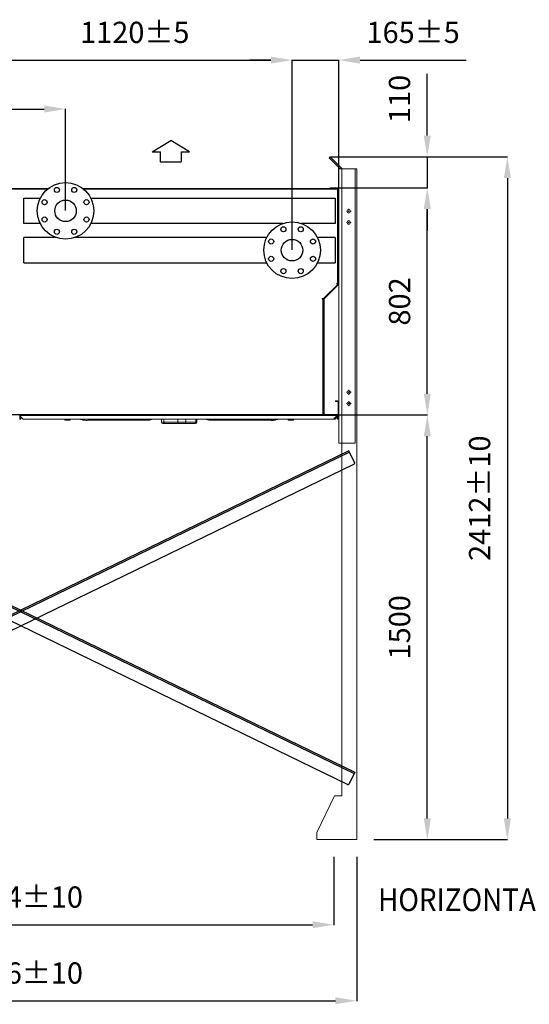
# Model space of a CAD drawing. Units: millimetres. Extents: x 301 to 17101, y 39 to 11919.
# Drawn here: x 13007 to 14807, y 3831 to 7309 of the extents above; entities that cross this region are included whole.
import ezdxf

# ---------------------------------------------------------------- set-up
doc = ezdxf.new("R2010")
doc.units = ezdxf.units.MM
doc.header["$PDSIZE"] = -1
for name, color, linetype in [('cartiglio', 7, 'Continuous'), ('line', 7, 'Continuous'), ('quote', 7, 'Continuous')]:
    doc.layers.add(name, color=color, linetype=linetype)
doc.styles.add('Testo', font='ARIAL.TTF')
doc.dimstyles.new('ISO-25', dxfattribs={"dimtxt": 2.5, "dimasz": 2.5, "dimexe": 1.25, "dimexo": 0.625, "dimtad": 1, "dimtxsty": 'Standard', "dimcen": 2.5, "dimadec": 0, "dimazin": 0, "dimtfac": 1, "dimtmove": 0, "dimatfit": 3, "dimfxl": 1, "dimarcsym": 0})

# ---------------------------------------------------------------- blocks, each defined once
blk = doc.blocks.new('L')
for p, q in [((-2600, 0), (0, 0)), ((0, 0), (0, -45)), ((-2600, -45), (-2600, 0)), ((-2600, -5), (0, -5)), ((-5, -50), (-2595, -50))]:
    blk.add_line(p, q)
for centre, start, end in [((-2595, -45), 180, 270), ((-5, -45), 270, 0)]:
    blk.add_arc(centre, 5, start, end)
blk = doc.blocks.new('*D104')
at = {"color": 0, "linetype": 'ByBlock', "lineweight": -2}
for p, q in [((14085.1, 5913), (14447.8, 5913)), ((14446.8, 4488), (14446.8, 5838)), ((14258.3, 4413), (14447.8, 4413))]:
    blk.add_line(p, q, dxfattribs=at)
at = {"color": 0, "linetype": 'ByBlock'}
for points in [[(14446.8, 5913), (14459.3, 5838), (14434.3, 5838)], [(14446.8, 4413), (14459.3, 4488), (14434.3, 4488)]]:
    blk.add_solid(points, dxfattribs=at)
at = {"layer": 'DEFPOINTS', "color": 0, "linetype": 'ByBlock'}
for p in [(14084.1, 5913), (14257.3, 4413)]:
    blk.add_point(p, dxfattribs=at)
at = {"color": 0, "linetype": 'ByBlock', "insert": (14358.5, 5163), "char_height": 75, "attachment_point": 5, "rotation": 90, "style": 'Testo'}
blk.add_mtext('1500', dxfattribs=at)
blk = doc.blocks.new('*D105')
at = {"color": 0, "linetype": 'ByBlock', "lineweight": -2}
for p, q in [((14131.1, 6715), (14447.8, 6715)), ((14446.8, 5988), (14446.8, 6640)), ((14131.1, 5913), (14447.8, 5913))]:
    blk.add_line(p, q, dxfattribs=at)
at = {"color": 0, "linetype": 'ByBlock'}
for points in [[(14446.8, 6715), (14459.3, 6640), (14434.3, 6640)], [(14446.8, 5913), (14459.3, 5988), (14434.3, 5988)]]:
    blk.add_solid(points, dxfattribs=at)
at = {"layer": 'DEFPOINTS', "color": 0, "linetype": 'ByBlock'}
for p in [(14130.1, 6715), (14130.1, 5913)]:
    blk.add_point(p, dxfattribs=at)
at = {"color": 0, "linetype": 'ByBlock', "insert": (14358.5, 6314), "char_height": 75, "attachment_point": 5, "rotation": 90, "style": 'Testo'}
blk.add_mtext('802', dxfattribs=at)
blk = doc.blocks.new('*D106')
at = {"color": 0, "linetype": 'ByBlock', "lineweight": -2}
for p, q in [((11820.9, 4352), (11820.9, 3842.8)), ((14197.3, 4352), (14197.3, 3842.8)), ((11895.9, 3843.8), (14122.3, 3843.8))]:
    blk.add_line(p, q, dxfattribs=at)
at = {"color": 0, "linetype": 'ByBlock'}
for points in [[(11820.9, 3843.8), (11895.9, 3831.3), (11895.9, 3856.3)], [(14197.3, 3843.8), (14122.3, 3831.3), (14122.3, 3856.3)]]:
    blk.add_solid(points, dxfattribs=at)
at = {"layer": 'DEFPOINTS', "color": 0, "linetype": 'ByBlock'}
for p in [(11820.9, 4353), (14197.3, 4353)]:
    blk.add_point(p, dxfattribs=at)
at = {"color": 0, "linetype": 'ByBlock', "insert": (13009.1, 3932.1), "char_height": 75, "attachment_point": 5, "style": 'Testo'}
blk.add_mtext('2376%%p10', dxfattribs=at)
blk = doc.blocks.new('*D107')
at = {"color": 0, "linetype": 'ByBlock', "lineweight": -2}
for p, q in [((14104.4, 6825), (14730.4, 6825)), ((14729.4, 6750), (14729.4, 4488)), ((14259.3, 4413), (14730.4, 4413))]:
    blk.add_line(p, q, dxfattribs=at)
at = {"color": 0, "linetype": 'ByBlock'}
for points in [[(14729.4, 6825), (14716.9, 6750), (14741.9, 6750)], [(14729.4, 4413), (14716.9, 4488), (14741.9, 4488)]]:
    blk.add_solid(points, dxfattribs=at)
at = {"layer": 'DEFPOINTS', "color": 0, "linetype": 'ByBlock'}
for p in [(14103.4, 6825), (14258.3, 4413)]:
    blk.add_point(p, dxfattribs=at)
at = {"color": 0, "linetype": 'ByBlock', "insert": (14641.1, 5619), "char_height": 75, "attachment_point": 5, "rotation": 90, "style": 'Testo'}
blk.add_mtext('2412%%p10', dxfattribs=at)
blk = doc.blocks.new('*D108')
at = {"color": 0, "linetype": 'ByBlock', "lineweight": -2}
for p, q in [((11901.9, 4352), (11901.9, 4111.2)), ((14116.3, 4352), (14116.3, 4111.2)), ((11976.9, 4112.2), (14041.3, 4112.2))]:
    blk.add_line(p, q, dxfattribs=at)
at = {"color": 0, "linetype": 'ByBlock'}
for points in [[(11901.9, 4112.2), (11976.9, 4099.7), (11976.9, 4124.7)], [(14116.3, 4112.2), (14041.3, 4099.7), (14041.3, 4124.7)]]:
    blk.add_solid(points, dxfattribs=at)
at = {"layer": 'DEFPOINTS', "color": 0, "linetype": 'ByBlock'}
for p in [(11901.9, 4353), (14116.3, 4353)]:
    blk.add_point(p, dxfattribs=at)
at = {"color": 0, "linetype": 'ByBlock', "insert": (13009.1, 4200.5), "char_height": 75, "attachment_point": 5, "style": 'Testo'}
blk.add_mtext('2214%%p10', dxfattribs=at)
blk = doc.blocks.new('*D109')
at = {"color": 0, "linetype": 'ByBlock', "lineweight": -2}
for p, q in [((12849.1, 6496), (12849.1, 7167.5)), ((12924.1, 7166.5), (13894.1, 7166.5)), ((13969.1, 6720.4), (13969.1, 7167.5))]:
    blk.add_line(p, q, dxfattribs=at)
at = {"color": 0, "linetype": 'ByBlock'}
for points in [[(12849.1, 7166.5), (12924.1, 7154), (12924.1, 7179)], [(13969.1, 7166.5), (13894.1, 7154), (13894.1, 7179)]]:
    blk.add_solid(points, dxfattribs=at)
at = {"layer": 'DEFPOINTS', "color": 0, "linetype": 'ByBlock'}
for p in [(13969.1, 6719.4), (12849.1, 6495)]:
    blk.add_point(p, dxfattribs=at)
at = {"color": 0, "linetype": 'ByBlock', "insert": (13413.5, 7254.7), "char_height": 75, "attachment_point": 5, "style": 'Testo'}
blk.add_mtext('1120%%p5', dxfattribs=at)
blk = doc.blocks.new('*D110')
at = {"color": 0, "linetype": 'ByBlock', "lineweight": -2}
for p, q in [((12049.1, 6720.4), (12049.1, 6994.7)), ((12124.1, 6993.7), (13094.1, 6993.7)), ((13169.1, 6635), (13169.1, 6994.7))]:
    blk.add_line(p, q, dxfattribs=at)
at = {"color": 0, "linetype": 'ByBlock'}
for points in [[(12049.1, 6993.7), (12124.1, 6981.2), (12124.1, 7006.2)], [(13169.1, 6993.7), (13094.1, 6981.2), (13094.1, 7006.2)]]:
    blk.add_solid(points, dxfattribs=at)
at = {"layer": 'DEFPOINTS', "color": 0, "linetype": 'ByBlock'}
for p in [(12049.1, 6719.4), (13169.1, 6634)]:
    blk.add_point(p, dxfattribs=at)
at = {"color": 0, "linetype": 'ByBlock', "insert": (12626.3, 7082), "char_height": 75, "attachment_point": 5, "style": 'Testo'}
blk.add_mtext('1120%%p5', dxfattribs=at)
blk = doc.blocks.new('*D112')
at = {"color": 0, "linetype": 'ByBlock', "lineweight": -2}
for p, q in [((13894.1, 7166.5), (13819.1, 7166.5)), ((13969.1, 6496), (13969.1, 7167.5)), ((13969.1, 7166.5), (14134.1, 7166.5)), ((14134.1, 6712), (14134.1, 7167.5)), ((14209.1, 7166.5), (14584.1, 7166.5))]:
    blk.add_line(p, q, dxfattribs=at)
at = {"color": 0, "linetype": 'ByBlock'}
for points in [[(13969.1, 7166.5), (13894.1, 7154), (13894.1, 7179)], [(14134.1, 7166.5), (14209.1, 7154), (14209.1, 7179)]]:
    blk.add_solid(points, dxfattribs=at)
at = {"layer": 'DEFPOINTS', "color": 0, "linetype": 'ByBlock'}
for p in [(14134.1, 6711), (13969.1, 6495)]:
    blk.add_point(p, dxfattribs=at)
at = {"color": 0, "linetype": 'ByBlock', "insert": (14396.6, 7254.7), "char_height": 75, "attachment_point": 5, "style": 'Testo'}
blk.add_mtext('165%%p5', dxfattribs=at)
blk = doc.blocks.new('SW_CENTERMARKSYMBOL_3')
at = {"color": 0, "linetype": 'Continuous', "lineweight": 0}
for p, q in [((-0.1, 0), (-0.17, 0)), ((0, 0), (-0.05, 0)), ((0, 0.1), (0, 0.17)), ((0, 0), (0, 0.05)), ((0, 0), (0, -0.05)), ((0, 0), (0.05, 0)), ((0.1, 0), (0.17, 0)), ((0, -0.1), (0, -0.17))]:
    blk.add_line(p, q, dxfattribs=at)
blk = doc.blocks.new('SW_CENTERMARKSYMBOL_2')
at = {"color": 0, "linetype": 'Continuous', "lineweight": 0}
for p, q in [((-0.1, 0), (-0.17, 0)), ((0, 0), (-0.05, 0)), ((0, 0.1), (0, 0.17)), ((0, 0), (0, 0.05)), ((0, 0), (0, -0.05)), ((0, 0), (0.05, 0)), ((0.1, 0), (0.17, 0)), ((0, -0.1), (0, -0.17))]:
    blk.add_line(p, q, dxfattribs=at)
blk = doc.blocks.new('SW_CENTERMARKSYMBOL_1')
at = {"color": 0, "linetype": 'Continuous', "lineweight": 0}
for p, q in [((-0.1, 0), (-0.17, 0)), ((0, 0), (-0.05, 0)), ((0, 0.1), (0, 0.17)), ((0, 0), (0, 0.05)), ((0, 0), (0, -0.05)), ((0, 0), (0.05, 0)), ((0.1, 0), (0.17, 0)), ((0, -0.1), (0, -0.17))]:
    blk.add_line(p, q, dxfattribs=at)
blk = doc.blocks.new('SW_CENTERMARKSYMBOL_0')
at = {"color": 0, "linetype": 'Continuous', "lineweight": 0}
for p, q in [((-0.1, 0), (-0.17, 0)), ((0, 0), (-0.05, 0)), ((0, 0.1), (0, 0.17)), ((0, 0), (0, 0.05)), ((0, 0), (0, -0.05)), ((0, 0), (0.05, 0)), ((0.1, 0), (0.17, 0)), ((0, -0.1), (0, -0.17))]:
    blk.add_line(p, q, dxfattribs=at)
blk = doc.blocks.new('*D114')
at = {"color": 0, "linetype": 'ByBlock', "lineweight": -2}
for p, q in [((14446.4, 6900), (14446.4, 7117.5)), ((14104.4, 6825), (14447.4, 6825)), ((14446.4, 6825), (14446.4, 6715)), ((14131.1, 6715), (14447.4, 6715)), ((14446.4, 6640), (14446.4, 6565))]:
    blk.add_line(p, q, dxfattribs=at)
at = {"color": 0, "linetype": 'ByBlock'}
for points in [[(14446.4, 6825), (14433.9, 6900), (14458.9, 6900)], [(14446.4, 6715), (14433.9, 6640), (14458.9, 6640)]]:
    blk.add_solid(points, dxfattribs=at)
at = {"layer": 'DEFPOINTS', "color": 0, "linetype": 'ByBlock'}
for p in [(14103.4, 6825), (14130.1, 6715)]:
    blk.add_point(p, dxfattribs=at)
at = {"color": 0, "linetype": 'ByBlock', "insert": (14358.1, 7029.2), "char_height": 75, "attachment_point": 5, "rotation": 90, "style": 'Testo'}
blk.add_mtext('110', dxfattribs=at)

msp = doc.modelspace()

# ---------------------------------------------------------------- linework, layer by layer
at = {"color": 7, "linetype": 'Continuous', "lineweight": 15}
for p, q in [((14099.88, 6821.509), (14103.416, 6825.044)), ((14139.416, 6781.973), (14099.88, 6821.509)), ((14103.416, 6825.044), (14144.416, 6784.044)), ((14134.102, 6781.973), (14134.102, 5812.973)), ((14192.302, 6781.973), (14134.102, 6781.973)), ((14144.302, 6781.973), (14192.302, 6781.973)), ((14144.302, 6781.973), (14197.302, 6781.973)), ((14144.302, 6781.973), (14144.302, 4567.973)), ((14144.416, 6784.044), (14144.416, 6781.973)), ((14192.302, 6781.973), (14192.302, 5812.973)), ((14197.302, 6781.973), (14197.302, 4412.973)), ((13107.791, 6712.973), (12110.412, 6712.973)), ((14104.102, 6712.973), (13230.412, 6712.973)), ((14104.102, 6714.973), (14130.102, 6714.973)), ((14104.102, 6712.973), (14104.102, 6714.973)), ((14104.102, 6712.973), (14130.102, 6712.973)), ((14129.395, 6712.973), (14129.395, 6710.963)), ((14130.102, 6712.973), (14130.102, 6714.973)), ((12112.918, 6710.963), (13105.285, 6710.963)), ((13232.918, 6710.963), (14129.395, 6710.963)), ((14129.395, 6710.266), (14129.395, 6710.963)), ((14130.092, 6710.266), (14129.395, 6710.266)), ((14130.092, 6710.266), (14130.092, 6378.473)), ((14130.092, 6710.266), (14132.102, 6710.266)), ((14132.102, 6710.973), (14134.102, 6710.973)), ((14132.102, 6710.973), (14132.102, 6376.63)), ((14080.102, 6323.973), (14131.602, 6375.473)), ((14131.516, 6375.216), (14081.273, 6324.973)), ((14132.93, 6373.802), (14082.687, 6323.559)), ((14127.092, 6378.473), (14127.092, 6375.473)), ((14130.092, 6378.473), (14127.092, 6378.473)), ((14127.092, 6375.473), (14131.602, 6375.473)), ((14132.102, 6378.473), (14130.092, 6378.473)), ((14131.516, 6375.216), (14132.93, 6373.802)), ((14132.102, 6376.63), (14134.102, 6376.63)), ((14075.092, 6324.473), (14075.092, 6321.473)), ((14080.102, 6324.473), (14075.092, 6324.473)), ((14075.092, 6321.473), (14078.092, 6321.473)), ((14078.092, 6321.473), (14078.092, 5915.68)), ((14078.092, 6321.473), (14080.102, 6321.473)), ((14080.102, 6323.973), (14080.102, 6324.473)), ((14082.102, 6322.145), (14080.102, 6322.145)), ((14080.102, 6322.145), (14080.102, 5916.973)), ((14081.273, 6324.973), (14082.687, 6323.559)), ((14082.102, 6322.145), (14082.102, 5916.973)), ((14122.102, 5962.973), (14130.102, 5962.973)), ((14122.102, 5960.973), (14122.102, 5962.973)), ((14122.102, 5960.973), (14130.102, 5960.973)), ((14130.102, 5960.973), (14130.102, 5962.973)), ((14132.102, 5958.973), (14134.102, 5958.973)), ((14132.102, 5916.973), (14132.102, 5958.973)), ((14077.395, 5914.983), (11940.809, 5914.983)), ((11940.809, 5912.973), (14077.395, 5912.973)), ((14077.395, 5914.983), (14077.395, 5915.68)), ((14077.395, 5915.68), (14078.092, 5915.68)), ((14077.395, 5914.983), (14077.395, 5912.973)), ((14082.905, 5913.012), (14077.395, 5913.012)), ((14077.395, 5912.973), (14084.102, 5912.973)), ((14080.102, 5915.68), (14078.092, 5915.68)), ((14080.102, 5915.68), (14080.102, 5916.973)), ((14082.102, 5916.973), (14080.102, 5916.973)), ((14084.102, 5914.973), (14084.102, 5912.973)), ((14084.102, 5914.973), (14130.102, 5914.973)), ((14084.102, 5912.973), (14130.102, 5912.973)), ((14128.102, 5910.973), (14128.102, 5912.973)), ((14130.102, 5914.973), (14130.102, 5912.973)), ((14130.102, 5912.973), (14131.102, 5912.973)), ((14131.102, 5912.973), (14134.102, 5912.973)), ((14131.102, 5912.973), (14131.102, 5910.973)), ((14132.102, 5916.973), (14134.102, 5916.973)), ((13006.102, 5910.973), (14128.102, 5910.973)), ((13019.102, 5897.973), (13006.102, 5910.973)), ((13007.102, 5909.973), (13007.102, 5897.973)), ((13007.102, 5897.973), (13009.102, 5897.973)), ((13009.102, 5897.973), (13009.102, 5907.973)), ((13009.102, 5907.973), (13009.102, 5897.973)), ((13009.102, 5897.973), (13011.102, 5897.973)), ((13011.102, 5897.973), (13011.102, 5905.973)), ((14115.102, 5897.973), (13019.102, 5897.973)), ((13166.652, 5895.288), (13166.652, 5897.973)), ((13168.961, 5894.573), (13167.89, 5894.573)), ((13175.89, 5894.573), (13168.961, 5894.573)), ((13171.271, 5895.288), (13171.271, 5897.973)), ((13182.818, 5894.573), (13175.89, 5894.573)), ((13180.508, 5897.973), (13180.508, 5895.288)), ((13183.89, 5894.573), (13182.818, 5894.573)), ((13185.127, 5895.288), (13185.127, 5897.973)), ((13254.378, 5894.473), (13254.378, 5897.973)), ((13254.378, 5894.473), (13460.526, 5894.473)), ((13516.114, 5887.973), (13507.728, 5887.973)), ((13516.114, 5887.973), (13516.114, 5897.973)), ((13565.954, 5887.973), (13516.114, 5887.973)), ((13568.857, 5882.973), (13519.017, 5882.973)), ((13565.954, 5887.973), (13565.954, 5897.973)), ((13593.85, 5887.973), (13565.954, 5887.973)), ((13589.042, 5882.973), (13589.042, 5882.723)), ((13595.554, 5882.723), (13589.042, 5882.723)), ((13625.33, 5882.973), (13589.78, 5882.973)), ((13593.85, 5887.973), (13593.85, 5897.973)), ((13629.401, 5887.973), (13593.85, 5887.973)), ((13595.554, 5882.723), (13595.554, 5882.973)), ((13600.2, 5882.723), (13595.554, 5882.723)), ((13600.2, 5882.973), (13600.2, 5882.723)), ((13600.256, 5882.723), (13600.2, 5882.723)), ((13600.256, 5882.973), (13600.256, 5882.723)), ((13602.032, 5882.723), (13601.824, 5882.723)), ((13602.032, 5882.973), (13602.032, 5882.723)), ((13602.788, 5882.723), (13602.032, 5882.723)), ((13602.788, 5882.973), (13602.788, 5882.723)), ((13604.414, 5882.723), (13602.788, 5882.723)), ((13604.414, 5882.973), (13604.414, 5882.723)), ((13605.389, 5882.973), (13605.389, 5882.723)), ((13606.411, 5882.723), (13605.389, 5882.723)), ((13606.411, 5882.973), (13606.411, 5882.723)), ((13607.336, 5882.723), (13606.411, 5882.723)), ((13607.336, 5882.973), (13607.336, 5882.723)), ((13608.181, 5882.723), (13607.336, 5882.723)), ((13608.181, 5882.973), (13608.181, 5882.723)), ((13608.414, 5882.723), (13608.181, 5882.723)), ((13608.414, 5882.973), (13608.414, 5882.723)), ((13610.987, 5882.723), (13608.414, 5882.723)), ((13610.987, 5882.973), (13610.987, 5882.723)), ((13611.568, 5882.723), (13610.987, 5882.723)), ((13611.568, 5882.973), (13611.568, 5882.723)), ((13611.8, 5882.723), (13611.568, 5882.723)), ((13611.8, 5882.973), (13611.8, 5882.723)), ((13612.381, 5882.723), (13611.8, 5882.723)), ((13612.381, 5882.723), (13612.381, 5882.973)), ((13612.381, 5882.723), (13613.357, 5882.723)), ((13613.357, 5882.973), (13613.357, 5882.723)), ((13613.357, 5882.723), (13613.937, 5882.723)), ((13613.937, 5882.973), (13613.937, 5882.723)), ((13614.216, 5882.723), (13613.937, 5882.723)), ((13614.216, 5882.973), (13614.216, 5882.723)), ((13615.842, 5882.723), (13614.216, 5882.723)), ((13615.842, 5882.973), (13615.842, 5882.723)), ((13616.117, 5882.723), (13615.842, 5882.723)), ((13616.117, 5882.973), (13616.117, 5882.723)), ((13616.698, 5882.723), (13616.117, 5882.723)), ((13616.698, 5882.723), (13616.698, 5882.973)), ((13616.957, 5882.723), (13616.698, 5882.723)), ((13616.957, 5882.973), (13616.957, 5882.723)), ((13619.001, 5882.723), (13616.957, 5882.723)), ((13619.001, 5882.973), (13619.001, 5882.723)), ((13629.401, 5887.973), (13629.401, 5897.973)), ((13633.119, 5887.973), (13629.401, 5887.973)), ((13679.677, 5894.473), (13885.825, 5894.473)), ((13885.825, 5894.473), (13885.825, 5897.973)), ((13885.825, 5894.473), (13891.482, 5894.473)), ((13955.076, 5895.288), (13955.076, 5897.973)), ((13957.386, 5894.573), (13956.314, 5894.573)), ((13964.314, 5894.573), (13957.386, 5894.573)), ((13959.695, 5895.288), (13959.695, 5897.973)), ((13971.242, 5894.573), (13964.314, 5894.573)), ((13968.932, 5897.973), (13968.932, 5895.288)), ((13972.314, 5894.573), (13971.242, 5894.573)), ((13973.551, 5895.288), (13973.551, 5897.973)), ((14128.102, 5910.973), (14115.102, 5897.973)), ((14115.102, 5897.973), (14121.102, 5897.973)), ((14129.102, 5905.973), (14121.102, 5897.973)), ((14129.102, 5910.973), (14128.102, 5910.973)), ((14131.102, 5910.973), (14129.102, 5910.973)), ((14129.102, 5910.973), (14129.102, 5897.973)), ((14129.102, 5897.973), (14131.102, 5897.973)), ((14134.102, 5910.973), (14131.102, 5907.973)), ((14131.102, 5897.973), (14131.102, 5910.973)), ((14192.302, 5812.973), (14134.102, 5812.973)), ((14056.302, 4437.973), (14119.302, 4567.973)), ((14144.302, 4567.973), (14119.302, 4567.973)), ((14056.302, 4437.973), (14056.302, 4417.973)), ((14056.302, 4437.973), (14056.302, 4412.973)), ((14056.302, 4412.973), (14197.302, 4412.973))]:
    msp.add_line(p, q, dxfattribs=at)
at = {"color": 7, "linetype": 'Continuous', "lineweight": 15, "flags": 128}
for points in [[(14077.395, 5915.527), (14077.709, 5915.371), (14082.905, 5913.012)], [(13519.017, 5882.973), (13518.451, 5883.069), (13517.906, 5883.354), (13517.404, 5883.816), (13516.964, 5884.438), (13516.603, 5885.196), (13516.335, 5886.06), (13516.17, 5886.998), (13516.114, 5887.973)], [(13568.857, 5882.973), (13568.291, 5883.069), (13567.746, 5883.354), (13567.244, 5883.816), (13566.804, 5884.438), (13566.443, 5885.196), (13566.175, 5886.06), (13566.01, 5886.998), (13565.954, 5887.973)]]:
    msp.add_lwpolyline(points, dxfattribs=at)
at = {"color": 7, "linetype": 'Continuous', "lineweight": 15}
for centre in [(14169.302, 6632.973), (14169.302, 6592.973), (14169.302, 5992.973), (14169.302, 5952.973)]:
    msp.add_circle(centre, 6, dxfattribs=at)
for centre, radius, start, end in [((14130.102, 6710.973), 4, 360, 90), ((14130.102, 6710.973), 2, 0, 90), ((14130.102, 6376.63), 2, 315, 360), ((14130.102, 6376.63), 4, 315, 360), ((14084.102, 6322.145), 4, 135, 180), ((14084.102, 6322.145), 2, 135, 180), ((14130.102, 5958.973), 4, 0, 90), ((14130.102, 5958.973), 2, 360, 90), ((14084.102, 5916.973), 4, 180, 270), ((14084.102, 5916.973), 2, 180, 270), ((14083.096, 5913.473), 0.5, 247.453113, 270), ((14130.102, 5916.973), 4, 270, 360), ((14130.102, 5916.973), 2, 270, 360), ((13460.352, 5943.747), 49.274, 270.202682, 291.726449), ((13512.728, 5887.973), 5, 180, 270), ((13589.262, 5887.552), 4.608, 276.451031, 5.24892), ((13624.813, 5887.552), 4.608, 276.452806, 5.248789), ((13628.119, 5887.973), 5, 270, 360), ((13679.852, 5943.748), 49.275, 248.273693, 269.797176)]:
    msp.add_arc(centre, radius, start, end, dxfattribs=at)
for points in [[(13167.89, 5894.573), (13166.652, 5895.288)], [(13185.127, 5895.288), (13183.89, 5894.573)], [(13507.728, 5887.973), (13507.728, 5897.973)], [(13595.092, 5882.692), (13595.092, 5882.723)], [(13599.455, 5882.723), (13599.455, 5882.692)], [(13601.824, 5882.973), (13601.824, 5882.692)], [(13603.564, 5882.692), (13603.564, 5882.723)], [(13633.119, 5897.973), (13633.119, 5887.973)], [(13905.711, 5897.973), (13904.543, 5896.961)], [(13956.314, 5894.573), (13955.076, 5895.288)], [(13973.551, 5895.288), (13972.314, 5894.573)]]:
    msp.add_open_spline(points, degree=1, dxfattribs=at)
for points, knots in [([(13168.961, 5894.573), (13168.574, 5894.609), (13167.792, 5894.682), (13167.035, 5895.085), (13166.652, 5895.288)], [0, 0, 0, 0, 0.49450432, 1, 1, 1, 1]), ([(13171.271, 5895.288), (13170.896, 5895.088), (13170.139, 5894.685), (13169.356, 5894.611), (13168.961, 5894.573)], [0, 0, 0, 0, 0.49548719, 1, 1, 1, 1]), ([(13175.89, 5894.573), (13175.116, 5894.609), (13173.551, 5894.682), (13172.036, 5895.085), (13171.271, 5895.288)], [0, 0, 0, 0, 0.49452263, 1, 1, 1, 1]), ([(13180.508, 5895.288), (13179.758, 5895.088), (13178.244, 5894.685), (13176.679, 5894.611), (13175.89, 5894.573)], [0, 0, 0, 0, 0.495452101, 1, 1, 1, 1]), ([(13182.818, 5894.573), (13182.431, 5894.609), (13181.648, 5894.682), (13180.891, 5895.085), (13180.508, 5895.288)], [0, 0, 0, 0, 0.49448212, 1, 1, 1, 1]), ([(13185.127, 5895.288), (13184.752, 5895.088), (13183.995, 5894.685), (13183.213, 5894.611), (13182.818, 5894.573)], [0, 0, 0, 0, 0.49546543, 1, 1, 1, 1]), ([(13254.378, 5894.473), (13253.004, 5894.44), (13250.261, 5894.373), (13245.394, 5894.028), (13240.273, 5893.889), (13234.974, 5894.201), (13229.741, 5895.131), (13225.205, 5896.44), (13222.598, 5897.533), (13221.546, 5897.973)], [0, 0, 0, 0, 0.14968204, 0.29855633, 0.4485056, 0.59969484, 0.75076621, 0.89946099, 1, 1, 1, 1]), ([(13519.017, 5882.973), (13518.301, 5882.973), (13516.825, 5882.973), (13515.03, 5882.973), (13513.66, 5882.973), (13512.842, 5882.973), (13512.798, 5882.973), (13512.778, 5882.973)], [0, 0, 0, 0, 0.19240017, 0.39633054, 0.60873237, 0.82564355, 1, 1, 1, 1]), ([(13589.78, 5882.973), (13589.209, 5882.973), (13588.033, 5882.973), (13585.73, 5882.973), (13583.042, 5882.973), (13580.061, 5882.973), (13576.976, 5882.973), (13573.983, 5882.973), (13571.223, 5882.973), (13569.631, 5882.973), (13568.857, 5882.973)], [0, 0, 0, 0, 0.11651838, 0.24001544, 0.36864268, 0.50000071, 0.63136179, 0.75999253, 0.88348596, 1, 1, 1, 1]), ([(13601.821, 5882.723), (13601.802, 5882.723), (13601.753, 5882.723), (13601.321, 5882.723), (13600.791, 5882.723), (13600.381, 5882.723), (13600.256, 5882.723)], [0, 0, 0, 0, 0.20893753, 0.5202106, 0.85300409, 1, 1, 1, 1]), ([(13605.389, 5882.723), (13605.303, 5882.723), (13605.133, 5882.723), (13604.826, 5882.723), (13604.615, 5882.723), (13604.524, 5882.723)], [0, 0, 0, 0, 0.36790279, 0.72566223, 1, 1, 1, 1]), ([(13628.068, 5882.973), (13628.084, 5882.973), (13628.178, 5882.973), (13627.746, 5882.973), (13626.842, 5882.973), (13625.824, 5882.973), (13625.33, 5882.973)], [0, 0, 0, 0, 0.06534595, 0.39147515, 0.70459139, 1, 1, 1, 1]), ([(13894.412, 5897.973), (13894.028, 5897.579), (13892.941, 5896.463), (13891.229, 5895.389), (13888.96, 5894.614), (13886.831, 5894.518), (13885.825, 5894.473)], [0, 0, 0, 0, 0.16802, 0.47475606, 0.7518229, 1, 1, 1, 1]), ([(13885.825, 5894.473), (13887.201, 5894.442), (13889.945, 5894.379), (13894.615, 5894.019), (13897.84, 5893.989), (13899.361, 5893.975)], [0, 0, 0, 0, 0.34692698, 0.69197517, 1, 1, 1, 1]), ([(13896.755, 5894.151), (13896.132, 5894.212), (13895.209, 5894.303), (13894.095, 5894.37), (13893.119, 5894.414), (13892.427, 5894.45), (13891.818, 5894.465), (13891.482, 5894.473)], [0, 0, 0, 0, 0.21278769, 0.31558748, 0.42219366, 0.6813351, 1, 1, 1, 1]), ([(13896.611, 5894.161), (13896.941, 5894.127), (13898.184, 5893.998), (13899.635, 5893.89), (13901.241, 5894.201), (13902.679, 5895.132), (13904.01, 5896.44), (13905.14, 5897.533), (13905.596, 5897.973)], [0, 0, 0, 0, 0.07199992, 0.27038459, 0.47040404, 0.67026598, 0.86698782, 1, 1, 1, 1]), ([(13899.62, 5893.97), (13899.727, 5893.968), (13901.548, 5893.929), (13905.242, 5894.226), (13910.459, 5895.125), (13914.999, 5896.441), (13917.606, 5897.533), (13918.657, 5897.973)], [0, 0, 0, 0, 0.01684323, 0.28636655, 0.55569022, 0.82077007, 1, 1, 1, 1]), ([(13907.462, 5897.973), (13906.579, 5897.547), (13905.547, 5897.047), (13904.453, 5896.755), (13904.295, 5896.713)], [0, 0, 0, 0, 0.855393045, 1, 1, 1, 1]), ([(13957.386, 5894.573), (13956.999, 5894.609), (13956.216, 5894.682), (13955.459, 5895.085), (13955.076, 5895.288)], [0, 0, 0, 0, 0.494523274, 1, 1, 1, 1]), ([(13959.695, 5895.288), (13959.32, 5895.088), (13958.563, 5894.685), (13957.78, 5894.611), (13957.386, 5894.573)], [0, 0, 0, 0, 0.49549347, 1, 1, 1, 1]), ([(13964.314, 5894.573), (13963.54, 5894.609), (13961.975, 5894.682), (13960.46, 5895.085), (13959.695, 5895.288)], [0, 0, 0, 0, 0.49453545, 1, 1, 1, 1]), ([(13968.932, 5895.288), (13968.182, 5895.088), (13966.668, 5894.685), (13965.103, 5894.611), (13964.314, 5894.573)], [0, 0, 0, 0, 0.49546466, 1, 1, 1, 1]), ([(13971.242, 5894.573), (13970.855, 5894.609), (13970.072, 5894.682), (13969.315, 5895.085), (13968.932, 5895.288)], [0, 0, 0, 0, 0.49450107, 1, 1, 1, 1]), ([(13973.551, 5895.288), (13973.176, 5895.088), (13972.419, 5894.685), (13971.637, 5894.611), (13971.242, 5894.573)], [0, 0, 0, 0, 0.49547171, 1, 1, 1, 1])]:
    msp.add_open_spline(points, degree=3, knots=knots, dxfattribs=at)
at = {"layer": 'line'}
for p, q in [((13021.352, 6660.973), (13021.352, 6678.473)), ((13021.352, 6678.473), (13079.549, 6678.473)), ((13258.655, 6678.473), (14121.352, 6678.473)), ((14121.352, 6678.473), (14121.352, 6589.473)), ((13021.352, 6589.473), (13021.352, 6660.973)), ((13079.549, 6589.473), (13021.352, 6589.473)), ((13936.222, 6589.473), (13258.655, 6589.473)), ((14121.352, 6589.473), (14001.982, 6589.473)), ((13021.352, 6450.533), (13021.352, 6539.533)), ((13136.222, 6539.533), (13021.352, 6539.533)), ((13879.549, 6539.533), (13201.982, 6539.533)), ((14121.352, 6539.533), (14058.655, 6539.533)), ((14121.352, 6539.533), (14121.352, 6450.533)), ((13021.352, 6450.533), (13879.549, 6450.533)), ((14058.655, 6450.533), (14121.352, 6450.533))]:
    msp.add_line(p, q, dxfattribs=at)
for centre, radius in [((13169.102, 6633.973), 100), ((13138.487, 6707.884), 9), ((13199.716, 6707.884), 9), ((13095.191, 6664.588), 9), ((13169.102, 6633.973), 38), ((13243.012, 6664.588), 9), ((13095.191, 6603.359), 9), ((13243.012, 6603.359), 9), ((13969.102, 6495.033), 100), ((13938.487, 6568.944), 9), ((13999.716, 6568.944), 9), ((13138.487, 6560.063), 9), ((13199.716, 6560.063), 9), ((13895.191, 6525.648), 9), ((13969.102, 6495.033), 38), ((14043.012, 6525.648), 9), ((13895.191, 6464.419), 9), ((14043.012, 6464.419), 9), ((13938.487, 6421.123), 9), ((13999.716, 6421.123), 9)]:
    msp.add_circle(centre, radius, dxfattribs=at)
at = {"layer": 'quote', "color": 2}
for p, q in [((13474.85, 6842.461), (13540.85, 6883.004)), ((13606.85, 6842.461), (13540.85, 6883.004)), ((13474.85, 6842.461), (13504.85, 6842.461)), ((13504.85, 6807.408), (13504.85, 6842.461)), ((13576.85, 6842.461), (13576.85, 6807.408)), ((13576.85, 6842.461), (13606.85, 6842.461)), ((13504.85, 6807.408), (13576.85, 6807.408))]:
    msp.add_line(p, q, dxfattribs=at)

# ---------------------------------------------------------------- block references
at = {"color": 7, "linetype": 'Continuous', "lineweight": 0, "xscale": 50, "yscale": 50, "zscale": 50}
for name, p in [('SW_CENTERMARKSYMBOL_3', (14169.302, 6632.973)), ('SW_CENTERMARKSYMBOL_2', (14169.302, 6592.973)), ('SW_CENTERMARKSYMBOL_0', (14169.302, 5992.973)), ('SW_CENTERMARKSYMBOL_1', (14169.302, 5952.973))]:
    msp.add_blockref(name, p, dxfattribs=at)
at = {"rotation": 334.1087686453139}
msp.add_blockref('L', (14190.756, 4650.722), dxfattribs=at)
at = {"xscale": -1, "rotation": 25.89123135468612}
msp.add_blockref('L', (11830.353, 4650.722), dxfattribs=at)

# ---------------------------------------------------------------- texts
at = {"layer": 'cartiglio', "color": 3, "linetype": 'Continuous', "style": 'Testo', "width": 0.9}
msp.add_text('HORIZONTAL FIXING POINTS (HOLES Ø20)', height=80, dxfattribs=at).set_placement((14272.862, 4160.602))

# ---------------------------------------------------------------- dimensions: what is measured, and where the dimension line sits
for base, p1, p2, override, picture, middle in [((13969.102, 7166.453), (12849.102, 6495.033), (13969.102, 6719.416), {"dimtxt": 75, "dimasz": 75, "dimexe": 1, "dimexo": 1, "dimgap": 50, "dimtxsty": 'Testo', "dimcen": 75, "dimazin": 2, "dimtol": 1, "dimlim": 0, "dimtp": 5, "dimtm": 5, "dimtdec": 0, "dimtzin": 0}, '*D109', (13413.511, 7254.746)), ((14134.102, 7166.453), (13969.102, 6495.033), (14134.102, 6710.973), {"dimtxt": 75, "dimasz": 75, "dimexe": 1, "dimexo": 1, "dimgap": 50, "dimtxsty": 'Testo', "dimcen": 75, "dimazin": 2, "dimtol": 1, "dimlim": 0, "dimtp": 5, "dimtm": 5, "dimtdec": 0, "dimtzin": 0}, '*D112', (14396.593, 7254.746)), ((13169.102, 6993.704), (12049.102, 6719.416), (13169.102, 6633.973), {"dimtxt": 75, "dimasz": 75, "dimexe": 1, "dimexo": 1, "dimgap": 50, "dimtxsty": 'Testo', "dimcen": 75, "dimazin": 2, "dimtol": 1, "dimlim": 0, "dimtp": 5, "dimtm": 5, "dimtdec": 0, "dimtzin": 0}, '*D110', (12626.298, 7081.997)), ((14197.302, 3843.824), (11820.902, 4352.973), (14197.302, 4352.973), {"dimtxt": 75, "dimasz": 75, "dimexe": 1, "dimexo": 1, "dimgap": 50, "dimdec": 0, "dimtxsty": 'Testo', "dimcen": 75, "dimazin": 2, "dimtol": 1, "dimtp": 10, "dimtm": 10, "dimtdec": 0, "dimtzin": 0}, '*D106', (13009.102, 3932.142)), ((14116.302, 4112.213), (11901.902, 4352.973), (14116.302, 4352.973), {"dimtxt": 75, "dimasz": 75, "dimexe": 1, "dimexo": 1, "dimgap": 50, "dimdec": 0, "dimtxsty": 'Testo', "dimcen": 75, "dimazin": 2, "dimtol": 1, "dimtp": 10, "dimtm": 10, "dimtdec": 0, "dimtzin": 0}, '*D108', (13009.102, 4200.506))]:
    dim = msp.add_linear_dim(base=base, p1=p1, p2=p2, dimstyle='ISO-25', override=override)
    dim.commit()
    dim.dimension.update_dxf_attribs({"geometry": picture, "text_midpoint": middle})
for base, p1, p2, override, picture, middle in [((14446.357, 6714.973), (14103.416, 6825.044), (14130.102, 6714.973), {"dimtxt": 75, "dimasz": 75, "dimexe": 1, "dimexo": 1, "dimgap": 50, "dimdec": 0, "dimtxsty": 'Testo', "dimcen": 75, "dimazin": 2, "dimtdec": 0, "dimtzin": 0}, '*D114', (14358.064, 7029.24)), ((14729.434, 4412.973), (14103.416, 6825.044), (14258.302, 4412.973), {"dimtxt": 75, "dimasz": 75, "dimexe": 1, "dimexo": 1, "dimgap": 50, "dimdec": 0, "dimtxsty": 'Testo', "dimcen": 75, "dimazin": 2, "dimtol": 1, "dimtp": 10, "dimtm": 10, "dimtdec": 0, "dimtzin": 0}, '*D107', (14641.141, 5619.009)), ((14446.757, 6714.973), (14130.102, 5912.973), (14130.102, 6714.973), {"dimtxt": 75, "dimasz": 75, "dimexe": 1, "dimexo": 1, "dimgap": 50, "dimtxsty": 'Testo', "dimcen": 75, "dimazin": 2, "dimtdec": 0, "dimtzin": 0}, '*D105', (14358.464, 6313.973)), ((14446.757, 5912.973), (14257.302, 4412.973), (14084.102, 5912.973), {"dimtxt": 75, "dimasz": 75, "dimexe": 1, "dimexo": 1, "dimgap": 50, "dimtxsty": 'Testo', "dimcen": 75, "dimazin": 2, "dimtdec": 0, "dimtzin": 0}, '*D104', (14358.464, 5162.973))]:
    dim = msp.add_linear_dim(base=base, p1=p1, p2=p2, angle=90, dimstyle='ISO-25', override=override)
    dim.commit()
    dim.dimension.update_dxf_attribs({"geometry": picture, "text_midpoint": middle, "text_rotation": 90})

doc.saveas('drawing.dxf')
